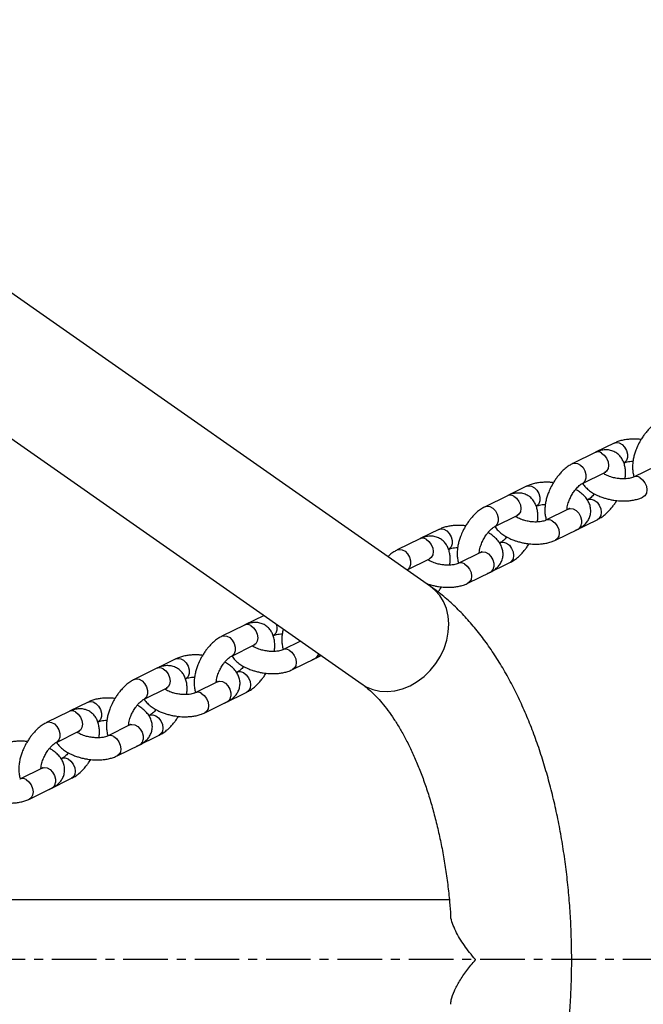
# Model space of a CAD drawing. Units: millimetres. Extents: x -2600 to 2600, y -3170 to 3170.
# Drawn here: x -692 to -515, y -13 to 268 of the extents above; entities that cross this region are included whole.
import ezdxf

# ---------------------------------------------------------------- set-up
doc = ezdxf.new("R2010")
doc.units = ezdxf.units.MM
doc.linetypes.add('CENTERX2', pattern=[20.32, 12.7, -2.54, 2.54, -2.54])

msp = doc.modelspace()

# ---------------------------------------------------------------- linework, layer by layer
at = {"color": 7, "linetype": 'Continuous', "lineweight": 25}
for p, q in [((-575.48, 106.34), (-806.02, 267.82)), ((-825.53, 239.98), (-594.98, 78.49)), ((-523.16, 147.17), (-528.47, 144.55)), ((-528.6, 144.49), (-535, 141.34)), ((-511.27, 140.65), (-517.67, 137.5)), ((-532.22, 135.68), (-525.81, 138.84)), ((-526.32, 138.59), (-526.27, 138.61)), ((-548.12, 134.87), (-553.44, 132.25)), ((-553.56, 132.19), (-559.96, 129.04)), ((-530.67, 131.09), (-530.83, 131.01)), ((-557.18, 123.39), (-550.78, 126.54)), ((-551.28, 126.29), (-551.23, 126.31)), ((-536.24, 128.35), (-542.64, 125.2)), ((-534.28, 122.29), (-527.88, 125.44)), ((-573.09, 122.57), (-578.4, 119.95)), ((-539.85, 119.55), (-533.45, 122.7)), ((-578.53, 119.9), (-584.93, 116.74)), ((-555.63, 118.8), (-555.8, 118.71)), ((-561.2, 116.05), (-567.6, 112.9)), ((-582.14, 111.09), (-575.74, 114.24)), ((-576.25, 113.99), (-576.2, 114.02)), ((-559.25, 109.99), (-552.85, 113.14)), ((-564.82, 107.25), (-558.42, 110.4)), ((-623.01, 97.98), (-628.33, 95.36)), ((-623.01, 97.98), (-622.89, 98.03)), ((-628.46, 95.3), (-634.86, 92.15)), ((-612.52, 90.77), (-617.53, 88.31)), ((-632.07, 86.5), (-625.67, 89.65)), ((-626.17, 89.4), (-626.13, 89.42)), ((-647.98, 85.68), (-653.3, 83.06)), ((-614.75, 82.65), (-608.35, 85.81)), ((-609.18, 85.4), (-606.63, 86.65)), ((-653.42, 83), (-659.82, 79.85)), ((-630.53, 81.9), (-630.69, 81.82)), ((-636.1, 79.16), (-642.5, 76.01)), ((-657.04, 74.2), (-650.64, 77.35)), ((-651.14, 77.1), (-651.09, 77.13)), ((-634.14, 73.1), (-627.74, 76.25)), ((-672.94, 73.38), (-678.26, 70.77)), ((-639.71, 70.36), (-633.31, 73.51)), ((-678.39, 70.71), (-684.79, 67.55)), ((-655.49, 69.61), (-655.66, 69.53)), ((-682, 61.9), (-675.6, 65.05)), ((-676.1, 64.81), (-676.06, 64.83)), ((-661.06, 66.87), (-667.46, 63.71)), ((-659.11, 60.8), (-652.71, 63.95)), ((-664.68, 58.06), (-658.28, 61.21)), ((-680.45, 57.31), (-680.62, 57.23)), ((-686.03, 54.57), (-692.43, 51.41)), ((-684.07, 48.5), (-677.67, 51.66)), ((-689.64, 45.76), (-683.24, 48.92)), ((-570.1, 17), (-815.01, 17))]:
    msp.add_line(p, q, dxfattribs=at)
at = {"color": 8, "linetype": 'Continuous', "lineweight": 25}
for p, q in [((-534.21, 122.33), (-534.28, 122.29)), ((-559.18, 110.03), (-559.24, 109.99)), ((-609.1, 85.44), (-609.17, 85.4)), ((-634.07, 73.14), (-634.14, 73.1)), ((-659.03, 60.84), (-659.1, 60.8)), ((-684, 48.54), (-684.07, 48.51))]:
    msp.add_line(p, q, dxfattribs=at)
at = {"color": 7, "linetype": 'CENTERX2'}
msp.add_line((0, 0), (-1100, 0), dxfattribs=at)
at = {"color": 8, "linetype": 'Continuous', "lineweight": 25, "flags": 128}
for points in [[(-523.15, 147.17), (-522.6, 147.32), (-521.77, 147.22), (-520.94, 146.76), (-520.21, 146.02), (-519.67, 145.07), (-519.38, 144.03), (-519.38, 143.03), (-519.67, 142.19), (-520.2, 141.61), (-520.36, 141.52)], [(-526.79, 144.35), (-526, 143.74), (-525.36, 142.88), (-524.93, 141.87), (-524.79, 140.84), (-524.93, 139.91), (-525.35, 139.19), (-525.81, 138.84)], [(-535.01, 141.33), (-534.44, 141.49), (-533.61, 141.38), (-532.78, 140.93), (-532.06, 140.18), (-531.51, 139.24), (-531.23, 138.2), (-531.22, 137.2), (-531.51, 136.36), (-532.05, 135.78), (-532.23, 135.68)], [(-548.12, 134.87), (-547.56, 135.03), (-546.73, 134.92), (-545.91, 134.46), (-545.18, 133.72), (-544.64, 132.77), (-544.35, 131.73), (-544.34, 130.74), (-544.63, 129.9), (-545.17, 129.31), (-545.32, 129.23)], [(-515.87, 137.36), (-515.08, 136.75), (-514.43, 135.89), (-514.01, 134.88), (-513.86, 133.85), (-514.01, 132.91), (-514.43, 132.19), (-514.89, 131.84)], [(-551.76, 132.05), (-550.97, 131.44), (-550.32, 130.58), (-549.9, 129.58), (-549.75, 128.55), (-549.9, 127.61), (-550.31, 126.89), (-550.78, 126.54)], [(-559.97, 129.04), (-559.4, 129.2), (-558.58, 129.09), (-557.75, 128.63), (-557.02, 127.89), (-556.48, 126.94), (-556.19, 125.9), (-556.19, 124.91), (-556.47, 124.06), (-557.01, 123.48), (-557.2, 123.38)], [(-530.65, 131.1), (-530.49, 131.17), (-529.7, 131.24), (-528.86, 130.95), (-528.07, 130.35), (-527.43, 129.48), (-527, 128.48), (-526.86, 127.45), (-527, 126.51), (-527.42, 125.79), (-527.88, 125.44)], [(-536.24, 128.35), (-535.68, 128.51), (-534.85, 128.4), (-534.02, 127.95), (-533.29, 127.2), (-532.75, 126.25), (-532.46, 125.22), (-532.46, 124.22)], [(-540.83, 125.06), (-540.04, 124.45), (-539.4, 123.59), (-538.97, 122.58), (-538.83, 121.55), (-538.97, 120.62), (-539.39, 119.9), (-539.86, 119.55)], [(-573.08, 122.57), (-572.53, 122.73), (-571.7, 122.62), (-570.87, 122.17), (-570.14, 121.42), (-569.6, 120.47), (-569.31, 119.44), (-569.31, 118.44), (-569.6, 117.6), (-570.13, 117.02), (-570.29, 116.93)], [(-576.72, 119.76), (-575.93, 119.15), (-575.29, 118.29), (-574.86, 117.28), (-574.72, 116.25), (-574.86, 115.31), (-575.28, 114.59), (-575.74, 114.24)], [(-555.62, 118.8), (-555.45, 118.87), (-554.67, 118.94), (-553.83, 118.66), (-553.03, 118.05), (-552.39, 117.19), (-551.97, 116.18), (-551.82, 115.15), (-551.96, 114.21), (-552.38, 113.49), (-552.84, 113.15)], [(-584.93, 116.74), (-584.37, 116.9), (-583.54, 116.79), (-582.71, 116.34), (-581.99, 115.59), (-581.44, 114.64), (-581.15, 113.61), (-581.15, 112.61), (-581.44, 111.77), (-581.98, 111.19), (-582.16, 111.08)], [(-561.2, 116.05), (-560.64, 116.21), (-559.82, 116.1), (-558.99, 115.65), (-558.26, 114.9), (-557.72, 113.95), (-557.43, 112.92), (-557.43, 111.92)], [(-565.8, 112.76), (-565.01, 112.15), (-564.36, 111.29), (-563.94, 110.29), (-563.79, 109.25), (-563.94, 108.32), (-564.35, 107.6), (-564.82, 107.25)], [(-573.98, 84.34), (-572.67, 86.44), (-571.62, 88.67), (-570.86, 90.98), (-570.41, 93.32), (-570.27, 95.64), (-570.45, 97.89), (-570.95, 100.02), (-571.75, 102), (-572.84, 103.77), (-574.2, 105.29), (-575.48, 106.34)], [(-626.65, 95.16), (-625.86, 94.55), (-625.21, 93.69), (-624.79, 92.69), (-624.64, 91.65), (-624.79, 90.72), (-625.21, 90), (-625.67, 89.65)], [(-634.86, 92.14), (-634.3, 92.3), (-633.47, 92.2), (-632.64, 91.74), (-631.91, 91), (-631.37, 90.05), (-631.08, 89.01), (-631.08, 88.01), (-631.37, 87.17), (-631.91, 86.59), (-632.09, 86.49)], [(-615.73, 88.17), (-614.94, 87.56), (-614.29, 86.7), (-613.87, 85.69), (-613.72, 84.66), (-613.86, 83.73), (-614.28, 83), (-614.75, 82.65)], [(-647.98, 85.68), (-647.42, 85.84), (-646.59, 85.73), (-645.76, 85.28), (-645.04, 84.53), (-644.49, 83.58), (-644.2, 82.55), (-644.2, 81.55), (-644.49, 80.71), (-645.03, 80.13), (-645.18, 80.04)], [(-594.98, 78.49), (-593.8, 77.77), (-591.92, 76.97), (-589.91, 76.51), (-587.79, 76.39), (-585.61, 76.6), (-583.43, 77.16), (-581.29, 78.04), (-579.23, 79.22), (-577.3, 80.69), (-575.54, 82.41), (-573.98, 84.34)], [(-651.61, 82.87), (-650.82, 82.26), (-650.18, 81.4), (-649.76, 80.39), (-649.61, 79.36), (-649.75, 78.42), (-650.17, 77.7), (-650.64, 77.35)], [(-630.51, 81.91), (-630.35, 81.98), (-629.56, 82.05), (-628.72, 81.77), (-627.93, 81.16), (-627.28, 80.3), (-626.86, 79.29), (-626.71, 78.26), (-626.86, 77.32), (-627.28, 76.6), (-627.74, 76.25)], [(-659.83, 79.85), (-659.26, 80.01), (-658.44, 79.9), (-657.61, 79.44), (-656.88, 78.7), (-656.34, 77.75), (-656.05, 76.71), (-656.05, 75.72), (-656.33, 74.88), (-656.87, 74.29), (-657.05, 74.19)], [(-636.1, 79.16), (-635.54, 79.32), (-634.71, 79.21), (-633.88, 78.76), (-633.15, 78.01), (-632.61, 77.06), (-632.32, 76.03), (-632.32, 75.03)], [(-640.69, 75.87), (-639.9, 75.26), (-639.25, 74.4), (-638.83, 73.39), (-638.69, 72.36), (-638.83, 71.43), (-639.25, 70.71), (-639.72, 70.36)], [(-672.94, 73.39), (-672.38, 73.54), (-671.56, 73.43), (-670.73, 72.98), (-670, 72.23), (-669.46, 71.28), (-669.17, 70.25), (-669.17, 69.25), (-669.45, 68.41), (-669.99, 67.83), (-670.15, 67.74)], [(-676.58, 70.57), (-675.79, 69.96), (-675.14, 69.1), (-674.72, 68.09), (-674.57, 67.06), (-674.72, 66.13), (-675.14, 65.4), (-675.6, 65.05)], [(-684.79, 67.55), (-684.23, 67.71), (-683.4, 67.6), (-682.57, 67.15), (-681.84, 66.4), (-681.3, 65.45), (-681.01, 64.42), (-681.01, 63.42), (-681.3, 62.58), (-681.84, 62), (-682.02, 61.89)], [(-655.48, 69.61), (-655.31, 69.68), (-654.52, 69.75), (-653.68, 69.47), (-652.89, 68.86), (-652.25, 68), (-651.83, 66.99), (-651.68, 65.96), (-651.82, 65.03), (-652.24, 64.3), (-652.7, 63.96)], [(-661.06, 66.87), (-660.5, 67.02), (-659.67, 66.91), (-658.85, 66.46), (-658.12, 65.71), (-657.58, 64.77), (-657.29, 63.73), (-657.28, 62.73)], [(-665.65, 63.57), (-664.86, 62.96), (-664.22, 62.1), (-663.8, 61.1), (-663.65, 60.06), (-663.79, 59.13), (-664.21, 58.41), (-664.68, 58.06)], [(-680.44, 57.32), (-680.28, 57.38), (-679.49, 57.46), (-678.65, 57.17), (-677.86, 56.56), (-677.21, 55.7), (-676.79, 54.69), (-676.64, 53.66), (-676.79, 52.73), (-677.21, 52.01), (-677.67, 51.66)], [(-686.03, 54.57), (-685.47, 54.72), (-684.64, 54.62), (-683.81, 54.16), (-683.08, 53.42), (-682.54, 52.47), (-682.25, 51.43), (-682.25, 50.43)], [(-690.62, 51.28), (-689.83, 50.67), (-689.18, 49.81), (-688.76, 48.8), (-688.61, 47.77), (-688.76, 46.83), (-689.18, 46.11), (-689.64, 45.76)]]:
    msp.add_lwpolyline(points, dxfattribs=at)
at = {"color": 7, "linetype": 'Continuous', "lineweight": 25, "flags": 128}
msp.add_lwpolyline([(-619.43, 95.61), (-619.24, 94.84), (-619.24, 93.85), (-619.52, 93), (-620.06, 92.42), (-620.22, 92.33)], dxfattribs=at)
at = {"color": 8, "linetype": 'Continuous', "lineweight": 25}
for centre, radius, start, end in [((-527.82, 142.77), 1.89, 56.9466, 114.3303), ((-516.9, 135.78), 1.88, 56.9184, 114.8137), ((-552.79, 130.47), 1.89, 56.9466, 114.3303), ((-541.86, 123.48), 1.88, 56.9184, 114.8137), ((-534.34, 124.36), 1.89, 298.1225, 355.5266), ((-577.75, 118.18), 1.89, 56.9466, 114.3303), ((-566.83, 111.18), 1.88, 56.9184, 114.8137), ((-559.31, 112.07), 1.89, 298.1225, 355.5266), ((-627.68, 93.58), 1.89, 56.9466, 114.3303), ((-616.75, 86.59), 1.88, 56.9184, 114.8137), ((-609.22, 87.44), 1.85, 297.9465, 351.6355), ((-652.64, 81.28), 1.89, 56.9466, 114.3303), ((-641.72, 74.29), 1.88, 56.9184, 114.8137), ((-634.2, 75.18), 1.89, 298.1225, 355.5266), ((-677.61, 68.99), 1.89, 56.9466, 114.3303), ((-666.68, 61.99), 1.88, 56.9184, 114.8137), ((-659.17, 62.88), 1.89, 298.1225, 355.5266), ((-691.65, 49.7), 1.88, 56.9184, 114.8137), ((-684.13, 50.58), 1.89, 298.1225, 355.5266)]:
    msp.add_arc(centre, radius, start, end, dxfattribs=at)
at = {"color": 7, "linetype": 'Continuous', "lineweight": 25}
for points, knots in [([(-510.03, 153.62), (-510.37, 153.44), (-511.09, 153.07), (-512.18, 152.24), (-513.22, 151.27), (-514.07, 150.29), (-514.76, 149.38), (-515.37, 148.48), (-515.74, 147.83), (-515.91, 147.53)], [0, 0, 0, 0, 0.144744, 0.314631, 0.50302, 0.643757, 0.755903, 0.885442, 1, 1, 1, 1]), ([(-515.53, 148.19), (-515.87, 148.23), (-516.47, 148.31), (-517.47, 148.33), (-518.53, 148.31), (-519.75, 148.19), (-520.97, 147.96), (-522.12, 147.63), (-522.82, 147.31), (-523.15, 147.16)], [0, 0, 0, 0, 0.125567, 0.215504, 0.363706, 0.515834, 0.678048, 0.846633, 1, 1, 1, 1]), ([(-515.91, 147.53), (-516.19, 146.98), (-516.59, 146.21), (-517.06, 145.04), (-517.4, 144.03), (-517.7, 142.84), (-517.9, 141.62), (-517.99, 140.37), (-517.9, 139.14), (-517.75, 138.2), (-517.55, 137.7), (-517.5, 137.58)], [0, 0, 0, 0, 0.163486, 0.230202, 0.34014, 0.452991, 0.573325, 0.698384, 0.82739, 0.958471, 1, 1, 1, 1]), ([(-520.11, 137), (-520.08, 137.14), (-519.98, 137.72), (-519.94, 138.7), (-520, 139.94), (-520.25, 141.14), (-520.69, 142.28), (-521.33, 143.3), (-522.19, 144.16), (-523.27, 144.83), (-524.48, 145.21), (-525.77, 145.3), (-527.06, 145.09), (-528.01, 144.8), (-528.51, 144.52), (-528.6, 144.47)], [0, 0, 0, 0, 0.027454, 0.108881, 0.192877, 0.278225, 0.363203, 0.447044, 0.530674, 0.616201, 0.706614, 0.793352, 0.884612, 0.98046, 1, 1, 1, 1]), ([(-535, 141.32), (-535.33, 141.15), (-536.06, 140.77), (-537.15, 139.94), (-538.18, 138.97), (-539.03, 137.99), (-539.73, 137.08), (-540.33, 136.19), (-540.7, 135.54), (-540.88, 135.23)], [0, 0, 0, 0, 0.144744, 0.314631, 0.50302, 0.643757, 0.755903, 0.885442, 1, 1, 1, 1]), ([(-520.35, 141.52), (-520.33, 141.53), (-520.21, 141.6), (-519.8, 141.75), (-519.12, 141.9), (-518.44, 142), (-517.97, 142.01), (-517.82, 142.02)], [0, 0, 0, 0, 0.0669145, 0.3273595, 0.5883742, 0.8634111, 1, 1, 1, 1]), ([(-517.69, 137.49), (-517.72, 137.48), (-517.83, 137.41), (-518.25, 137.26), (-518.92, 137.1), (-519.69, 137.01), (-520.46, 136.98), (-521.32, 137), (-522.41, 137.12), (-523.41, 137.33), (-524.24, 137.57), (-524.88, 137.8), (-525.54, 138.1), (-526.03, 138.38), (-526.24, 138.53), (-526.32, 138.59)], [0, 0, 0, 0, 0.022736, 0.111165, 0.199786, 0.293169, 0.363607, 0.433021, 0.54287, 0.668396, 0.717093, 0.796176, 0.874854, 0.955369, 1, 1, 1, 1]), ([(-525.82, 138.83), (-525.79, 138.85), (-525.63, 138.93), (-525.51, 138.95), (-525.51, 138.95), (-525.52, 138.95)], [0, 0, 0, 0, 0.181487, 0.699747, 1, 1, 1, 1]), ([(-540.49, 135.89), (-540.84, 135.94), (-541.44, 136.01), (-542.44, 136.03), (-543.5, 136.01), (-544.72, 135.89), (-545.93, 135.66), (-547.09, 135.34), (-547.78, 135.02), (-548.11, 134.86)], [0, 0, 0, 0, 0.125567, 0.215504, 0.363706, 0.515834, 0.678048, 0.846633, 1, 1, 1, 1]), ([(-540.88, 135.23), (-541.16, 134.68), (-541.56, 133.91), (-542.02, 132.74), (-542.36, 131.73), (-542.66, 130.55), (-542.87, 129.33), (-542.95, 128.08), (-542.87, 126.84), (-542.71, 125.9), (-542.51, 125.4), (-542.46, 125.29)], [0, 0, 0, 0, 0.163486, 0.230202, 0.34014, 0.452991, 0.573325, 0.698384, 0.82739, 0.958471, 1, 1, 1, 1]), ([(-535.35, 132.2), (-535.13, 132.59), (-534.81, 133.13), (-534.29, 133.83), (-533.85, 134.35), (-533.35, 134.87), (-532.86, 135.28), (-532.46, 135.56), (-532.29, 135.64), (-532.23, 135.67)], [0, 0, 0, 0, 0.23102, 0.320645, 0.466195, 0.611002, 0.759191, 0.905925, 1, 1, 1, 1]), ([(-532.18, 135.7), (-532.16, 135.67), (-531.93, 135.24), (-531.27, 134.53), (-530.24, 133.6), (-529.01, 132.8), (-527.74, 132.16), (-526.53, 131.69), (-525.44, 131.35), (-524.39, 131.09), (-523.65, 130.96), (-523.31, 130.9)], [0, 0, 0, 0, 0.011185, 0.158283, 0.305704, 0.443592, 0.596523, 0.710777, 0.801796, 0.906916, 1, 1, 1, 1]), ([(-545.07, 124.7), (-545.05, 124.85), (-544.95, 125.42), (-544.91, 126.4), (-544.97, 127.64), (-545.21, 128.84), (-545.65, 129.98), (-546.3, 131), (-547.16, 131.87), (-548.23, 132.53), (-549.45, 132.91), (-550.74, 133), (-552.03, 132.8), (-552.98, 132.5), (-553.48, 132.22), (-553.56, 132.17)], [0, 0, 0, 0, 0.027454, 0.108881, 0.192877, 0.278225, 0.363203, 0.447044, 0.530674, 0.616201, 0.706614, 0.793352, 0.884612, 0.98046, 1, 1, 1, 1]), ([(-536.61, 128.17), (-536.61, 128.22), (-536.62, 128.44), (-536.54, 129.01), (-536.37, 129.74), (-536.14, 130.48), (-535.83, 131.28), (-535.53, 131.85), (-535.35, 132.2)], [0, 0, 0, 0, 0.056674, 0.250423, 0.454472, 0.608369, 0.760166, 1, 1, 1, 1]), ([(-533.46, 122.71), (-533.41, 122.73), (-532.98, 122.91), (-532.26, 123.39), (-531.34, 124.18), (-530.6, 125.14), (-530.08, 126.24), (-529.82, 127.48), (-529.88, 128.75), (-530.23, 129.99), (-530.86, 131.14), (-531.72, 132.2), (-532.78, 133.1), (-533.61, 133.69), (-534.1, 133.93), (-534.17, 133.96)], [0, 0, 0, 0, 0.009958, 0.095632, 0.180933, 0.265088, 0.349028, 0.434871, 0.525617, 0.612678, 0.70428, 0.800494, 0.89692, 0.987109, 1, 1, 1, 1]), ([(-528.79, 132.72), (-528.87, 132.63), (-529.12, 132.33), (-529.54, 131.91), (-530.02, 131.49), (-530.42, 131.22), (-530.59, 131.14), (-530.66, 131.1)], [0, 0, 0, 0, 0.11534, 0.355361, 0.600989, 0.844203, 1, 1, 1, 1]), ([(-545.32, 129.22), (-545.3, 129.24), (-545.18, 129.3), (-544.76, 129.45), (-544.09, 129.61), (-543.4, 129.7), (-542.94, 129.71), (-542.78, 129.72)], [0, 0, 0, 0, 0.066915, 0.327359, 0.588374, 0.863411, 1, 1, 1, 1]), ([(-527.89, 125.46), (-527.55, 125.63), (-526.83, 126.01), (-525.73, 126.84), (-524.7, 127.81), (-523.85, 128.78), (-523.16, 129.7), (-522.7, 130.35), (-522.47, 130.75), (-522.44, 130.81)], [0, 0, 0, 0, 0.159474, 0.34674, 0.5544, 0.709533, 0.833152, 0.975942, 1, 1, 1, 1]), ([(-523.31, 130.9), (-522.7, 130.82), (-521.84, 130.72), (-520.57, 130.68), (-519.51, 130.7), (-518.29, 130.82), (-517.08, 131.05), (-515.92, 131.38), (-515.23, 131.7), (-514.9, 131.85)], [0, 0, 0, 0, 0.201334, 0.283494, 0.418881, 0.557853, 0.70604, 0.860047, 1, 1, 1, 1]), ([(-559.96, 129.02), (-560.3, 128.85), (-561.02, 128.47), (-562.11, 127.64), (-563.15, 126.67), (-564, 125.7), (-564.69, 124.79), (-565.3, 123.89), (-565.67, 123.24), (-565.84, 122.94)], [0, 0, 0, 0, 0.144744, 0.314631, 0.50302, 0.643757, 0.755903, 0.885442, 1, 1, 1, 1]), ([(-542.66, 125.19), (-542.68, 125.18), (-542.8, 125.12), (-543.22, 124.97), (-543.89, 124.81), (-544.65, 124.71), (-545.42, 124.68), (-546.28, 124.7), (-547.37, 124.82), (-548.37, 125.03), (-549.21, 125.27), (-549.85, 125.51), (-550.5, 125.8), (-551, 126.08), (-551.21, 126.24), (-551.28, 126.29)], [0, 0, 0, 0, 0.022736, 0.111165, 0.199786, 0.293169, 0.363607, 0.433021, 0.54287, 0.668396, 0.717093, 0.796176, 0.874854, 0.955369, 1, 1, 1, 1]), ([(-550.79, 126.53), (-550.75, 126.55), (-550.6, 126.63), (-550.47, 126.66), (-550.48, 126.66), (-550.48, 126.66)], [0, 0, 0, 0, 0.181487, 0.699747, 1, 1, 1, 1]), ([(-535.95, 128.53), (-535.96, 128.52), (-535.97, 128.49), (-536.17, 128.39), (-536.26, 128.35)], [0, 0, 0, 0, 0.576375, 1, 1, 1, 1]), ([(-565.45, 123.6), (-565.8, 123.64), (-566.4, 123.71), (-567.4, 123.74), (-568.46, 123.72), (-569.68, 123.59), (-570.9, 123.37), (-572.05, 123.04), (-572.75, 122.72), (-573.08, 122.57)], [0, 0, 0, 0, 0.125567, 0.215504, 0.363706, 0.515834, 0.678048, 0.846633, 1, 1, 1, 1]), ([(-570.04, 112.41), (-570.01, 112.55), (-569.91, 113.12), (-569.87, 114.1), (-569.93, 115.34), (-570.18, 116.55), (-570.61, 117.68), (-571.26, 118.7), (-572.12, 119.57), (-573.2, 120.23), (-574.41, 120.62), (-575.7, 120.71), (-576.99, 120.5), (-577.94, 120.21), (-578.44, 119.92), (-578.52, 119.88)], [0, 0, 0, 0, 0.027454, 0.108881, 0.192877, 0.278225, 0.363203, 0.447044, 0.530674, 0.616201, 0.706614, 0.793352, 0.884612, 0.98046, 1, 1, 1, 1]), ([(-565.84, 122.94), (-566.12, 122.39), (-566.52, 121.62), (-566.99, 120.44), (-567.33, 119.44), (-567.63, 118.25), (-567.83, 117.03), (-567.91, 115.78), (-567.83, 114.55), (-567.68, 113.6), (-567.48, 113.11), (-567.43, 112.99)], [0, 0, 0, 0, 0.163486, 0.230202, 0.34014, 0.452991, 0.573325, 0.698384, 0.82739, 0.958471, 1, 1, 1, 1]), ([(-560.32, 119.91), (-560.09, 120.29), (-559.77, 120.83), (-559.25, 121.53), (-558.82, 122.06), (-558.31, 122.58), (-557.83, 122.99), (-557.43, 123.26), (-557.26, 123.34), (-557.19, 123.38)], [0, 0, 0, 0, 0.23102, 0.320645, 0.466195, 0.611002, 0.759191, 0.905925, 1, 1, 1, 1]), ([(-558.42, 110.41), (-558.38, 110.43), (-557.94, 110.61), (-557.22, 111.09), (-556.3, 111.88), (-555.56, 112.84), (-555.04, 113.95), (-554.78, 115.18), (-554.84, 116.46), (-555.2, 117.7), (-555.82, 118.85), (-556.69, 119.9), (-557.75, 120.81), (-558.57, 121.39), (-559.07, 121.64), (-559.13, 121.67)], [0, 0, 0, 0, 0.009958, 0.095632, 0.180933, 0.265088, 0.349028, 0.434871, 0.525617, 0.612678, 0.70428, 0.800494, 0.89692, 0.987109, 1, 1, 1, 1]), ([(-557.15, 123.42), (-557.13, 123.39), (-556.9, 122.95), (-556.24, 122.23), (-555.2, 121.3), (-553.97, 120.5), (-552.71, 119.86), (-551.5, 119.39), (-550.41, 119.05), (-549.36, 118.79), (-548.62, 118.66), (-548.27, 118.61)], [0, 0, 0, 0, 0.013358, 0.160133, 0.30723, 0.444814, 0.59741, 0.711413, 0.802232, 0.90712, 1, 1, 1, 1]), ([(-561.58, 115.87), (-561.58, 115.92), (-561.58, 116.14), (-561.51, 116.71), (-561.34, 117.45), (-561.1, 118.18), (-560.79, 118.98), (-560.5, 119.56), (-560.32, 119.91)], [0, 0, 0, 0, 0.0566737, 0.2504228, 0.4544719, 0.6083691, 0.7601658, 1, 1, 1, 1]), ([(-553.76, 120.43), (-553.84, 120.33), (-554.08, 120.03), (-554.5, 119.61), (-554.99, 119.19), (-555.38, 118.92), (-555.56, 118.84), (-555.62, 118.81)], [0, 0, 0, 0, 0.11534, 0.355361, 0.600989, 0.844203, 1, 1, 1, 1]), ([(-552.85, 113.16), (-552.52, 113.33), (-551.79, 113.71), (-550.7, 114.54), (-549.67, 115.51), (-548.81, 116.49), (-548.12, 117.4), (-547.67, 118.06), (-547.43, 118.46), (-547.4, 118.51)], [0, 0, 0, 0, 0.159474, 0.34674, 0.5544, 0.709533, 0.833152, 0.975942, 1, 1, 1, 1]), ([(-548.27, 118.61), (-547.66, 118.53), (-546.8, 118.42), (-545.54, 118.38), (-544.48, 118.4), (-543.26, 118.52), (-542.04, 118.75), (-540.89, 119.08), (-540.19, 119.4), (-539.86, 119.55)], [0, 0, 0, 0, 0.201334, 0.2834938, 0.4188806, 0.5578531, 0.7060404, 0.8600472, 1, 1, 1, 1]), ([(-584.93, 116.72), (-585.26, 116.55), (-585.98, 116.17), (-586.87, 115.52), (-587.41, 115), (-587.59, 114.82)], [0, 0, 0, 0, 0.357058, 0.776141, 1, 1, 1, 1]), ([(-570.28, 116.93), (-570.26, 116.94), (-570.14, 117), (-569.72, 117.15), (-569.05, 117.31), (-568.36, 117.4), (-567.9, 117.42), (-567.75, 117.42)], [0, 0, 0, 0, 0.066915, 0.327359, 0.588374, 0.863411, 1, 1, 1, 1]), ([(-560.91, 116.23), (-560.92, 116.22), (-560.94, 116.2), (-561.14, 116.09), (-561.22, 116.05)], [0, 0, 0, 0, 0.576375, 1, 1, 1, 1]), ([(-567.62, 112.9), (-567.65, 112.88), (-567.76, 112.82), (-568.18, 112.67), (-568.85, 112.51), (-569.62, 112.41), (-570.39, 112.38), (-571.25, 112.41), (-572.34, 112.52), (-573.33, 112.73), (-574.17, 112.98), (-574.81, 113.21), (-575.47, 113.51), (-575.96, 113.78), (-576.17, 113.94), (-576.25, 113.99)], [0, 0, 0, 0, 0.022736, 0.111165, 0.199786, 0.293169, 0.363607, 0.433021, 0.54287, 0.668396, 0.717093, 0.796176, 0.874854, 0.955369, 1, 1, 1, 1]), ([(-575.75, 114.23), (-575.71, 114.25), (-575.56, 114.34), (-575.44, 114.36), (-575.44, 114.36), (-575.45, 114.36)], [0, 0, 0, 0, 0.181487, 0.699747, 1, 1, 1, 1]), ([(-582.12, 111.13), (-582.1, 111.09), (-582.05, 110.99), (-581.98, 110.91), (-581.93, 110.86)], [0, 0, 0, 0, 0.378156, 1, 1, 1, 1]), ([(-576.74, 107.22), (-576.62, 107.17), (-576.19, 107), (-575.37, 106.76), (-574.32, 106.49), (-573.58, 106.37), (-573.24, 106.31)], [0, 0, 0, 0, 0.109961, 0.390059, 0.713547, 1, 1, 1, 1]), ([(-573.24, 106.31), (-572.63, 106.23), (-571.77, 106.12), (-570.5, 106.08), (-569.44, 106.11), (-568.22, 106.23), (-567.01, 106.46), (-565.85, 106.78), (-565.16, 107.1), (-564.83, 107.26)], [0, 0, 0, 0, 0.201334, 0.283494, 0.418881, 0.557853, 0.70604, 0.860047, 1, 1, 1, 1]), ([(-575.48, -106.34), (-574.81, -105.86), (-573.03, -104.57), (-570.24, -102.25), (-567.12, -99.3), (-564.1, -96.05), (-561.2, -92.5), (-558.42, -88.68), (-555.77, -84.6), (-553.27, -80.28), (-550.92, -75.74), (-548.73, -71), (-546.7, -66.07), (-544.84, -60.98), (-543.13, -55.73), (-541.59, -50.34), (-540.22, -44.84), (-539.01, -39.22), (-537.97, -33.51), (-537.1, -27.71), (-536.4, -21.85), (-535.86, -15.94), (-535.49, -9.99), (-535.29, -4.01), (-535.26, 1.97), (-535.41, 7.95), (-535.71, 13.91), (-536.19, 19.84), (-536.84, 25.71), (-537.65, 31.53), (-538.64, 37.26), (-539.78, 42.9), (-541.1, 48.44), (-542.57, 53.86), (-544.22, 59.14), (-546.02, 64.29), (-548, 69.27), (-550.13, 74.09), (-552.43, 78.72), (-554.9, 83.15), (-557.53, 87.37), (-560.32, 91.35), (-563.27, 95.08), (-566.36, 98.53), (-569.59, 101.68), (-572.63, 104.27), (-574.64, 105.73), (-575.48, 106.34)], [0, 0, 0, 0, 0.012743, 0.03417, 0.05588, 0.077978, 0.100397, 0.12306, 0.145884, 0.168796, 0.191731, 0.214638, 0.237494, 0.260285, 0.283006, 0.305656, 0.328241, 0.350765, 0.373234, 0.395658, 0.418044, 0.440399, 0.462732, 0.485049, 0.50736, 0.529672, 0.551989, 0.574321, 0.596674, 0.619056, 0.641477, 0.663943, 0.686465, 0.70905, 0.731707, 0.754443, 0.777264, 0.800173, 0.823169, 0.846244, 0.86938, 0.892537, 0.915652, 0.938647, 0.961434, 0.983917, 1, 1, 1, 1]), ([(-573.35, 104.76), (-573.28, 104.86), (-572.96, 105.27), (-572.63, 105.76), (-572.4, 106.16), (-572.36, 106.22)], [0, 0, 0, 0, 0.219721, 0.887491, 1, 1, 1, 1]), ([(-619.97, 87.81), (-619.94, 87.96), (-619.84, 88.53), (-619.8, 89.51), (-619.86, 90.75), (-620.11, 91.95), (-620.54, 93.09), (-621.19, 94.11), (-622.05, 94.98), (-623.13, 95.64), (-624.34, 96.02), (-625.63, 96.11), (-626.92, 95.9), (-627.87, 95.61), (-628.37, 95.33), (-628.45, 95.28)], [0, 0, 0, 0, 0.027454, 0.108881, 0.192877, 0.278225, 0.363203, 0.447044, 0.530674, 0.616201, 0.706614, 0.793352, 0.884612, 0.98046, 1, 1, 1, 1]), ([(-620.21, 92.33), (-620.19, 92.34), (-620.07, 92.41), (-619.65, 92.56), (-618.98, 92.72), (-618.29, 92.81), (-617.83, 92.82), (-617.68, 92.83)], [0, 0, 0, 0, 0.0669145, 0.3273595, 0.5883742, 0.8634111, 1, 1, 1, 1]), ([(-617.4, 94.2), (-617.45, 94.02), (-617.61, 93.44), (-617.76, 92.43), (-617.84, 91.19), (-617.76, 89.95), (-617.61, 89.01), (-617.4, 88.51), (-617.36, 88.39)], [0, 0, 0, 0, 0.082706, 0.284497, 0.494212, 0.710546, 0.93036, 1, 1, 1, 1]), ([(-634.85, 92.13), (-635.19, 91.96), (-635.92, 91.58), (-637.01, 90.75), (-638.04, 89.78), (-638.89, 88.81), (-639.59, 87.89), (-640.19, 87), (-640.56, 86.35), (-640.74, 86.04)], [0, 0, 0, 0, 0.144744, 0.314631, 0.50302, 0.643757, 0.755903, 0.885442, 1, 1, 1, 1]), ([(-617.55, 88.3), (-617.57, 88.29), (-617.69, 88.22), (-618.11, 88.07), (-618.78, 87.92), (-619.55, 87.82), (-620.31, 87.79), (-621.18, 87.81), (-622.26, 87.93), (-623.26, 88.14), (-624.1, 88.38), (-624.74, 88.61), (-625.4, 88.91), (-625.89, 89.19), (-626.1, 89.34), (-626.17, 89.4)], [0, 0, 0, 0, 0.022736, 0.111165, 0.199786, 0.293169, 0.363607, 0.433021, 0.54287, 0.668396, 0.717093, 0.796176, 0.874854, 0.955369, 1, 1, 1, 1]), ([(-625.68, 89.64), (-625.64, 89.66), (-625.49, 89.74), (-625.37, 89.77), (-625.37, 89.77), (-625.37, 89.77)], [0, 0, 0, 0, 0.181487, 0.699747, 1, 1, 1, 1]), ([(-640.35, 86.7), (-640.7, 86.75), (-641.29, 86.82), (-642.3, 86.85), (-643.36, 86.82), (-644.57, 86.7), (-645.79, 86.47), (-646.95, 86.15), (-647.64, 85.83), (-647.97, 85.67)], [0, 0, 0, 0, 0.125567, 0.215504, 0.363706, 0.515834, 0.678048, 0.846633, 1, 1, 1, 1]), ([(-640.74, 86.04), (-641.02, 85.5), (-641.41, 84.72), (-641.88, 83.55), (-642.22, 82.55), (-642.52, 81.36), (-642.73, 80.14), (-642.81, 78.89), (-642.73, 77.65), (-642.57, 76.71), (-642.37, 76.22), (-642.32, 76.1)], [0, 0, 0, 0, 0.163486, 0.230202, 0.34014, 0.452991, 0.573325, 0.698384, 0.82739, 0.958471, 1, 1, 1, 1]), ([(-635.21, 83.01), (-634.98, 83.4), (-634.67, 83.94), (-634.15, 84.64), (-633.71, 85.17), (-633.2, 85.68), (-632.72, 86.1), (-632.32, 86.37), (-632.15, 86.45), (-632.08, 86.48)], [0, 0, 0, 0, 0.2310198, 0.3206454, 0.4661954, 0.6110017, 0.7591914, 0.9059247, 1, 1, 1, 1]), ([(-633.32, 73.52), (-633.27, 73.54), (-632.84, 73.72), (-632.12, 74.2), (-631.19, 74.99), (-630.46, 75.95), (-629.93, 77.06), (-629.68, 78.29), (-629.73, 79.56), (-630.09, 80.8), (-630.72, 81.95), (-631.58, 83.01), (-632.64, 83.91), (-633.47, 84.5), (-633.96, 84.75), (-634.02, 84.78)], [0, 0, 0, 0, 0.009958, 0.095632, 0.180933, 0.265088, 0.349028, 0.434871, 0.525617, 0.612678, 0.70428, 0.800494, 0.89692, 0.987109, 1, 1, 1, 1]), ([(-632.04, 86.51), (-632.02, 86.48), (-631.79, 86.05), (-631.13, 85.34), (-630.1, 84.41), (-628.87, 83.61), (-627.6, 82.97), (-626.39, 82.5), (-625.3, 82.16), (-624.25, 81.9), (-623.51, 81.77), (-623.17, 81.71)], [0, 0, 0, 0, 0.0111846, 0.1582832, 0.3057042, 0.4435915, 0.5965234, 0.7107772, 0.8017965, 0.9069156, 1, 1, 1, 1]), ([(-608.35, 85.81), (-608.31, 85.83), (-607.87, 86.02), (-607.36, 86.34), (-606.95, 86.7), (-606.85, 86.8)], [0, 0, 0, 0, 0.079313, 0.76166, 1, 1, 1, 1]), ([(-644.93, 75.51), (-644.91, 75.66), (-644.81, 76.23), (-644.76, 77.21), (-644.83, 78.45), (-645.07, 79.66), (-645.51, 80.79), (-646.16, 81.81), (-647.02, 82.68), (-648.09, 83.34), (-649.31, 83.72), (-650.6, 83.81), (-651.89, 83.61), (-652.84, 83.31), (-653.33, 83.03), (-653.42, 82.98)], [0, 0, 0, 0, 0.027454, 0.108881, 0.192877, 0.278225, 0.363203, 0.447044, 0.530674, 0.616201, 0.706614, 0.793352, 0.884612, 0.98046, 1, 1, 1, 1]), ([(-636.47, 78.98), (-636.47, 79.03), (-636.48, 79.25), (-636.4, 79.82), (-636.23, 80.55), (-636, 81.29), (-635.69, 82.09), (-635.39, 82.66), (-635.21, 83.01)], [0, 0, 0, 0, 0.056674, 0.250423, 0.454472, 0.608369, 0.760166, 1, 1, 1, 1]), ([(-628.65, 83.53), (-628.73, 83.44), (-628.97, 83.14), (-629.4, 82.72), (-629.88, 82.3), (-630.28, 82.03), (-630.45, 81.95), (-630.52, 81.91)], [0, 0, 0, 0, 0.1153405, 0.3553607, 0.6009892, 0.8442034, 1, 1, 1, 1]), ([(-627.74, 76.27), (-627.41, 76.44), (-626.68, 76.82), (-625.59, 77.65), (-624.56, 78.62), (-623.71, 79.59), (-623.02, 80.51), (-622.56, 81.17), (-622.33, 81.56), (-622.29, 81.62)], [0, 0, 0, 0, 0.159474, 0.34674, 0.5544, 0.709533, 0.833152, 0.975942, 1, 1, 1, 1]), ([(-623.17, 81.71), (-622.56, 81.64), (-621.7, 81.53), (-620.43, 81.49), (-619.37, 81.51), (-618.15, 81.63), (-616.94, 81.86), (-615.78, 82.19), (-615.09, 82.51), (-614.76, 82.66)], [0, 0, 0, 0, 0.201334, 0.283494, 0.418881, 0.557853, 0.70604, 0.860047, 1, 1, 1, 1]), ([(-659.82, 79.83), (-660.15, 79.66), (-660.88, 79.29), (-661.97, 78.45), (-663, 77.48), (-663.86, 76.51), (-664.55, 75.6), (-665.16, 74.7), (-665.53, 74.05), (-665.7, 73.75)], [0, 0, 0, 0, 0.144744, 0.314631, 0.50302, 0.643757, 0.755903, 0.885442, 1, 1, 1, 1]), ([(-645.18, 80.03), (-645.15, 80.05), (-645.04, 80.11), (-644.62, 80.26), (-643.94, 80.42), (-643.26, 80.51), (-642.79, 80.53), (-642.64, 80.53)], [0, 0, 0, 0, 0.0669145, 0.3273595, 0.5883742, 0.8634111, 1, 1, 1, 1]), ([(-635.81, 79.34), (-635.82, 79.33), (-635.83, 79.31), (-636.03, 79.2), (-636.11, 79.16)], [0, 0, 0, 0, 0.576375, 1, 1, 1, 1]), ([(-642.52, 76.01), (-642.54, 75.99), (-642.66, 75.93), (-643.07, 75.78), (-643.75, 75.62), (-644.51, 75.52), (-645.28, 75.49), (-646.14, 75.51), (-647.23, 75.63), (-648.23, 75.84), (-649.06, 76.09), (-649.71, 76.32), (-650.36, 76.62), (-650.85, 76.89), (-651.06, 77.05), (-651.14, 77.1)], [0, 0, 0, 0, 0.022736, 0.111165, 0.199786, 0.293169, 0.363607, 0.433021, 0.54287, 0.668396, 0.717093, 0.796176, 0.874854, 0.955369, 1, 1, 1, 1]), ([(-650.65, 77.34), (-650.61, 77.36), (-650.46, 77.44), (-650.33, 77.47), (-650.34, 77.47), (-650.34, 77.47)], [0, 0, 0, 0, 0.181487, 0.699747, 1, 1, 1, 1]), ([(-594.98, 78.49), (-594.72, 78.3), (-593.96, 77.75), (-592.63, 76.64), (-590.98, 75.04), (-589.3, 73.17), (-587.6, 71.02), (-585.9, 68.6), (-584.22, 65.91), (-582.57, 62.95), (-580.97, 59.73), (-579.42, 56.27), (-577.95, 52.57), (-576.56, 48.65), (-575.27, 44.52), (-574.09, 40.2), (-573.02, 35.71), (-572.07, 31.07), (-571.25, 26.3), (-570.57, 21.41), (-570.06, 16.81), (-569.84, 13.83), (-569.74, 12.53)], [0, 0, 0, 0, 0.026754, 0.078564, 0.129624, 0.180206, 0.230636, 0.281088, 0.33168, 0.382501, 0.433597, 0.484988, 0.536678, 0.588655, 0.640903, 0.693399, 0.746119, 0.799037, 0.852126, 0.905359, 0.958712, 1, 1, 1, 1]), ([(-665.31, 74.41), (-665.66, 74.45), (-666.26, 74.52), (-667.26, 74.55), (-668.32, 74.53), (-669.54, 74.41), (-670.76, 74.18), (-671.91, 73.85), (-672.61, 73.53), (-672.94, 73.38)], [0, 0, 0, 0, 0.125567, 0.215504, 0.363706, 0.515834, 0.678048, 0.846633, 1, 1, 1, 1]), ([(-665.7, 73.75), (-665.98, 73.2), (-666.38, 72.43), (-666.85, 71.25), (-667.18, 70.25), (-667.49, 69.06), (-667.69, 67.84), (-667.77, 66.59), (-667.69, 65.36), (-667.54, 64.41), (-667.33, 63.92), (-667.28, 63.8)], [0, 0, 0, 0, 0.163486, 0.230202, 0.34014, 0.452991, 0.573325, 0.698384, 0.82739, 0.958471, 1, 1, 1, 1]), ([(-660.18, 70.72), (-659.95, 71.1), (-659.63, 71.64), (-659.11, 72.34), (-658.68, 72.87), (-658.17, 73.39), (-657.68, 73.8), (-657.29, 74.07), (-657.12, 74.15), (-657.05, 74.19)], [0, 0, 0, 0, 0.23102, 0.320645, 0.466195, 0.611002, 0.759191, 0.905925, 1, 1, 1, 1]), ([(-657, 74.22), (-656.99, 74.19), (-656.76, 73.75), (-656.09, 73.04), (-655.06, 72.12), (-653.83, 71.31), (-652.57, 70.67), (-651.36, 70.21), (-650.26, 69.86), (-649.21, 69.6), (-648.48, 69.48), (-648.13, 69.42)], [0, 0, 0, 0, 0.011185, 0.158283, 0.305704, 0.443592, 0.596523, 0.710777, 0.801796, 0.906916, 1, 1, 1, 1]), ([(-669.9, 63.22), (-669.87, 63.36), (-669.77, 63.93), (-669.73, 64.91), (-669.79, 66.16), (-670.04, 67.36), (-670.47, 68.49), (-671.12, 69.51), (-671.98, 70.38), (-673.06, 71.04), (-674.27, 71.43), (-675.56, 71.52), (-676.85, 71.31), (-677.8, 71.02), (-678.3, 70.74), (-678.38, 70.69)], [0, 0, 0, 0, 0.027454, 0.108881, 0.192877, 0.278225, 0.363203, 0.447044, 0.530674, 0.616201, 0.706614, 0.793352, 0.884612, 0.98046, 1, 1, 1, 1]), ([(-661.44, 66.68), (-661.44, 66.73), (-661.44, 66.95), (-661.36, 67.52), (-661.2, 68.26), (-660.96, 68.99), (-660.65, 69.8), (-660.36, 70.37), (-660.18, 70.72)], [0, 0, 0, 0, 0.056674, 0.250423, 0.454472, 0.608369, 0.760166, 1, 1, 1, 1]), ([(-658.28, 61.22), (-658.24, 61.24), (-657.8, 61.42), (-657.08, 61.91), (-656.16, 62.69), (-655.42, 63.65), (-654.9, 64.76), (-654.64, 65.99), (-654.7, 67.27), (-655.06, 68.51), (-655.68, 69.66), (-656.55, 70.71), (-657.61, 71.62), (-658.43, 72.2), (-658.93, 72.45), (-658.99, 72.48)], [0, 0, 0, 0, 0.009958, 0.095632, 0.180933, 0.265088, 0.349028, 0.434871, 0.525617, 0.612678, 0.70428, 0.800494, 0.89692, 0.987109, 1, 1, 1, 1]), ([(-653.62, 71.24), (-653.69, 71.14), (-653.94, 70.84), (-654.36, 70.42), (-654.84, 70.01), (-655.24, 69.73), (-655.41, 69.65), (-655.48, 69.62)], [0, 0, 0, 0, 0.11534, 0.355361, 0.600989, 0.844203, 1, 1, 1, 1]), ([(-648.13, 69.42), (-647.52, 69.34), (-646.66, 69.23), (-645.4, 69.19), (-644.34, 69.22), (-643.12, 69.34), (-641.9, 69.56), (-640.74, 69.89), (-640.05, 70.21), (-639.72, 70.36)], [0, 0, 0, 0, 0.201334, 0.283494, 0.418881, 0.557853, 0.70604, 0.860047, 1, 1, 1, 1]), ([(-684.78, 67.53), (-685.12, 67.36), (-685.84, 66.99), (-686.94, 66.16), (-687.97, 65.19), (-688.82, 64.21), (-689.52, 63.3), (-690.12, 62.4), (-690.49, 61.75), (-690.66, 61.45)], [0, 0, 0, 0, 0.144744, 0.314631, 0.50302, 0.643757, 0.755903, 0.885442, 1, 1, 1, 1]), ([(-670.14, 67.74), (-670.12, 67.75), (-670, 67.81), (-669.58, 67.97), (-668.91, 68.12), (-668.22, 68.21), (-667.76, 68.23), (-667.61, 68.23)], [0, 0, 0, 0, 0.066915, 0.327359, 0.588374, 0.863411, 1, 1, 1, 1]), ([(-652.71, 63.97), (-652.38, 64.15), (-651.65, 64.52), (-650.56, 65.35), (-649.53, 66.32), (-648.67, 67.3), (-647.98, 68.21), (-647.52, 68.87), (-647.29, 69.27), (-647.26, 69.33)], [0, 0, 0, 0, 0.159474, 0.34674, 0.5544, 0.709533, 0.833152, 0.975942, 1, 1, 1, 1]), ([(-667.48, 63.71), (-667.5, 63.7), (-667.62, 63.63), (-668.04, 63.48), (-668.71, 63.32), (-669.48, 63.23), (-670.24, 63.2), (-671.11, 63.22), (-672.19, 63.33), (-673.19, 63.54), (-674.03, 63.79), (-674.67, 64.02), (-675.33, 64.32), (-675.82, 64.59), (-676.03, 64.75), (-676.1, 64.81)], [0, 0, 0, 0, 0.0227363, 0.1111646, 0.1997865, 0.2931692, 0.3636071, 0.4330208, 0.54287, 0.6683955, 0.717093, 0.7961763, 0.8748544, 0.9553694, 1, 1, 1, 1]), ([(-675.61, 65.04), (-675.57, 65.06), (-675.42, 65.15), (-675.3, 65.17), (-675.3, 65.17), (-675.3, 65.17)], [0, 0, 0, 0, 0.181487, 0.699747, 1, 1, 1, 1]), ([(-660.77, 67.05), (-660.78, 67.03), (-660.8, 67.01), (-660.99, 66.91), (-661.08, 66.86)], [0, 0, 0, 0, 0.576375, 1, 1, 1, 1]), ([(-690.28, 62.11), (-690.63, 62.15), (-691.22, 62.23), (-692.22, 62.25), (-693.28, 62.23), (-694.5, 62.11), (-695.72, 61.88), (-696.88, 61.55), (-697.57, 61.23), (-697.9, 61.08)], [0, 0, 0, 0, 0.125567, 0.215504, 0.363706, 0.515834, 0.678048, 0.846633, 1, 1, 1, 1]), ([(-685.14, 58.42), (-684.91, 58.81), (-684.6, 59.35), (-684.08, 60.05), (-683.64, 60.57), (-683.13, 61.09), (-682.65, 61.5), (-682.25, 61.77), (-682.08, 61.86), (-682.01, 61.89)], [0, 0, 0, 0, 0.23102, 0.320645, 0.466195, 0.611002, 0.759191, 0.905925, 1, 1, 1, 1]), ([(-681.97, 61.92), (-681.95, 61.89), (-681.72, 61.45), (-681.06, 60.74), (-680.03, 59.82), (-678.8, 59.01), (-677.53, 58.38), (-676.32, 57.91), (-675.23, 57.57), (-674.18, 57.3), (-673.44, 57.18), (-673.1, 57.12)], [0, 0, 0, 0, 0.011185, 0.158283, 0.305704, 0.443592, 0.596523, 0.710777, 0.801796, 0.906916, 1, 1, 1, 1]), ([(-690.66, 61.45), (-690.95, 60.9), (-691.34, 60.13), (-691.81, 58.96), (-692.15, 57.95), (-692.45, 56.76), (-692.65, 55.54), (-692.74, 54.29), (-692.66, 53.06), (-692.5, 52.12), (-692.3, 51.62), (-692.25, 51.5)], [0, 0, 0, 0, 0.163486, 0.230202, 0.34014, 0.452991, 0.573325, 0.698384, 0.82739, 0.958471, 1, 1, 1, 1]), ([(-683.25, 48.92), (-683.2, 48.94), (-682.77, 49.13), (-682.05, 49.61), (-681.12, 50.4), (-680.38, 51.36), (-679.86, 52.46), (-679.61, 53.7), (-679.66, 54.97), (-680.02, 56.21), (-680.64, 57.36), (-681.51, 58.41), (-682.57, 59.32), (-683.4, 59.91), (-683.89, 60.15), (-683.95, 60.18)], [0, 0, 0, 0, 0.009958, 0.095632, 0.180933, 0.265088, 0.349028, 0.434871, 0.525617, 0.612678, 0.70428, 0.800494, 0.89692, 0.987109, 1, 1, 1, 1]), ([(-678.58, 58.94), (-678.66, 58.84), (-678.9, 58.54), (-679.33, 58.12), (-679.81, 57.71), (-680.21, 57.44), (-680.38, 57.35), (-680.44, 57.32)], [0, 0, 0, 0, 0.1153405, 0.3553607, 0.6009892, 0.8442034, 1, 1, 1, 1]), ([(-686.4, 54.38), (-686.4, 54.43), (-686.4, 54.66), (-686.33, 55.22), (-686.16, 55.96), (-685.93, 56.69), (-685.61, 57.5), (-685.32, 58.07), (-685.14, 58.42)], [0, 0, 0, 0, 0.056674, 0.250423, 0.454472, 0.608369, 0.760166, 1, 1, 1, 1]), ([(-677.67, 51.68), (-677.34, 51.85), (-676.61, 52.22), (-675.52, 53.06), (-674.49, 54.02), (-673.64, 55), (-672.94, 55.91), (-672.49, 56.57), (-672.26, 56.97), (-672.22, 57.03)], [0, 0, 0, 0, 0.159474, 0.34674, 0.5544, 0.709533, 0.833152, 0.975942, 1, 1, 1, 1]), ([(-673.1, 57.12), (-672.49, 57.04), (-671.62, 56.93), (-670.36, 56.89), (-669.3, 56.92), (-668.08, 57.04), (-666.87, 57.27), (-665.71, 57.59), (-665.02, 57.91), (-664.69, 58.07)], [0, 0, 0, 0, 0.201334, 0.283494, 0.418881, 0.557853, 0.70604, 0.860047, 1, 1, 1, 1]), ([(-685.74, 54.75), (-685.75, 54.73), (-685.76, 54.71), (-685.96, 54.61), (-686.04, 54.56)], [0, 0, 0, 0, 0.576375, 1, 1, 1, 1]), ([(-698.06, 44.82), (-697.45, 44.74), (-696.59, 44.64), (-695.33, 44.6), (-694.27, 44.62), (-693.05, 44.74), (-691.83, 44.97), (-690.67, 45.3), (-689.98, 45.62), (-689.65, 45.77)], [0, 0, 0, 0, 0.201334, 0.2834938, 0.4188806, 0.5578531, 0.7060404, 0.8600472, 1, 1, 1, 1]), ([(-562.65, 0), (-562.66, 0.01), (-563.82, 1.35), (-565.98, 4.09), (-568.11, 7.54), (-569.25, 10.29), (-569.71, 11.84), (-569.71, 12.6), (-569.71, 12.73)], [0, 0, 0, 0, 0.001318, 0.304663, 0.617161, 0.788362, 0.962944, 1, 1, 1, 1]), ([(-569.71, -12.73), (-569.67, -12.32), (-569.56, -11.13), (-568.73, -8.9), (-567.24, -6.09), (-565.21, -3.1), (-563.55, -1.04), (-562.66, -0.01), (-562.65, 0)], [0, 0, 0, 0, 0.109992, 0.320226, 0.536257, 0.76554, 0.998682, 1, 1, 1, 1])]:
    msp.add_open_spline(points, degree=3, knots=knots, dxfattribs=at)

doc.saveas('drawing.dxf')
